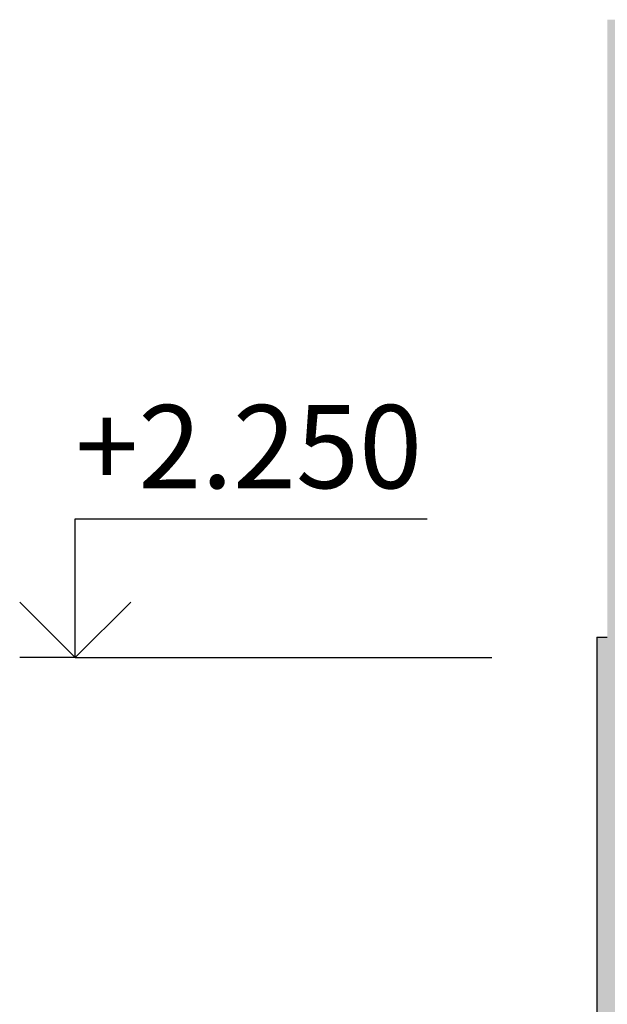
# Model space of a CAD drawing. Extents: x -722127 to 62, y -316173 to 3538.
# Drawn here: x 10 to 11, y 28 to 29 of the extents above; entities that cross this region are included whole.
import ezdxf
from ezdxf.enums import TextEntityAlignment as Align

# ---------------------------------------------------------------- set-up
doc = ezdxf.new("R2010")
doc.units = 0
doc.header["$MEASUREMENT"] = 0
for name, color, linetype in [('______ _ ____________', 7, 'Continuous'), ('A-ALUCIOBOND-254', 254, 'Continuous'), ('Exterior walls', 7, 'Continuous')]:
    doc.layers.add(name, color=color, linetype=linetype)
doc.styles.add('GENERATED_STYLE_1', font='arial.ttf')

# ---------------------------------------------------------------- blocks, each defined once
blk = doc.blocks.new('__________848')
at = {"layer": 'Exterior walls', "linetype": 'Continuous', "lineweight": 20}
blk.add_hatch(color=254, dxfattribs=at).paths.add_polyline_path([(-262.9014, 145.4457), (-262.9014, 143.3087), (-262.8824, 143.3087), (-262.8824, 145.4457)], flags=0)
blk = doc.blocks.new('_______ ______ 11_21')
at = {"layer": '______ _ ____________', "linetype": 'Continuous'}
for p, q in [((0, 0), (0, 0.25)), ((0, 0.25), (0.6336, 0.25)), ((0, 0), (-0.1, 0.1)), ((0, 0), (0.1, 0.1)), ((0, 0), (-0.1, 0)), ((0, 0), (0.75, 0))]:
    blk.add_line(p, q, dxfattribs=at)
at = {"layer": '______ _ ____________', "style": 'GENERATED_STYLE_1'}
blk.add_attdef('c1', text='', height=0.15, dxfattribs=at).set_placement((0, 0.2586), align=Align.BOTTOM_LEFT)

msp = doc.modelspace()

# ---------------------------------------------------------------- hatches: boundary and pattern name
at = {"layer": 'A-ALUCIOBOND-254'}
h = msp.add_hatch(color=256, dxfattribs=at)
h.dxf.hatch_style = 2
h.paths.add_polyline_path([(11.0096, 29.4219), (10.7596, 29.4219), (10.7596, 29.0219), (11.0096, 29.0219)])
h.paths.add_polyline_path([(18.0096, 29.4219), (11.0096, 29.4219), (11.0096, 29.0219), (18.0096, 29.0219)])
h.paths.add_polyline_path([(18.2596, 29.4219), (18.0096, 29.4219), (18.0096, 29.0219), (18.2596, 29.0219)])
h.paths.add_polyline_path([(18.2596, 29.0219), (18.0096, 29.0219), (18.0096, 28.0219), (18.2596, 28.0219)])
h.paths.add_polyline_path([(18.0096, 29.0219), (11.0096, 29.0219), (11.0096, 28.0219), (18.0096, 28.0219)])
h.paths.add_polyline_path([(11.0096, 29.0219), (10.7596, 29.0219), (10.7596, 28.0219), (11.0096, 28.0219)])
h.paths.add_polyline_path([(11.0096, 28.0219), (10.7596, 28.0219), (10.7596, 27.0219), (11.0096, 27.0219)])
h.paths.add_polyline_path([(18.0096, 28.0219), (11.0096, 28.0219), (11.0096, 27.0219), (18.0096, 27.0219)])
h.paths.add_polyline_path([(18.2596, 28.0219), (18.0096, 28.0219), (18.0096, 27.0219), (18.2596, 27.0219)])
h.paths.add_polyline_path([(18.2596, 27.0219), (18.0096, 27.0219), (18.0096, 26.2741), (18.2596, 26.2741)])
h.paths.add_polyline_path([(18.0096, 27.0219), (11.0096, 27.0219), (11.0096, 26.2741), (18.0096, 26.2741)])
h.paths.add_polyline_path([(11.0096, 27.0219), (10.7596, 27.0219), (10.7596, 26.2741), (11.0096, 26.2741)])
h.paths.add_polyline_path([(13.1311, 26.284), (13.7321, 26.284), (13.7321, 26.5138), (13.1311, 26.5138)], flags=24)

# ---------------------------------------------------------------- linework, layer by layer
at = {"layer": 'Exterior walls', "linetype": 'Continuous'}
for q in [(10.7406, 26.1719), (10.7596, 28.3089)]:
    msp.add_line((10.7406, 28.3089), q, dxfattribs=at)

# ---------------------------------------------------------------- block references
at = {"layer": '______ _ ____________', "linetype": 'Continuous'}
ref = msp.add_blockref('_______ ______ 11_21', (9.8014, 28.2719), dxfattribs=at)
ref.add_attrib('c1', '+2.250', dxfattribs={"linetype": 'Continuous', "height": 0.15, "style": 'GENERATED_STYLE_1'}).set_placement((9.8014, 28.5304), align=Align.BOTTOM_LEFT)
at = {"layer": 'Exterior walls', "color": 254, "linetype": 'Continuous', "lineweight": 20}
msp.add_blockref('__________848', (273.642, -117.1369), dxfattribs=at)

doc.saveas('drawing.dxf')
